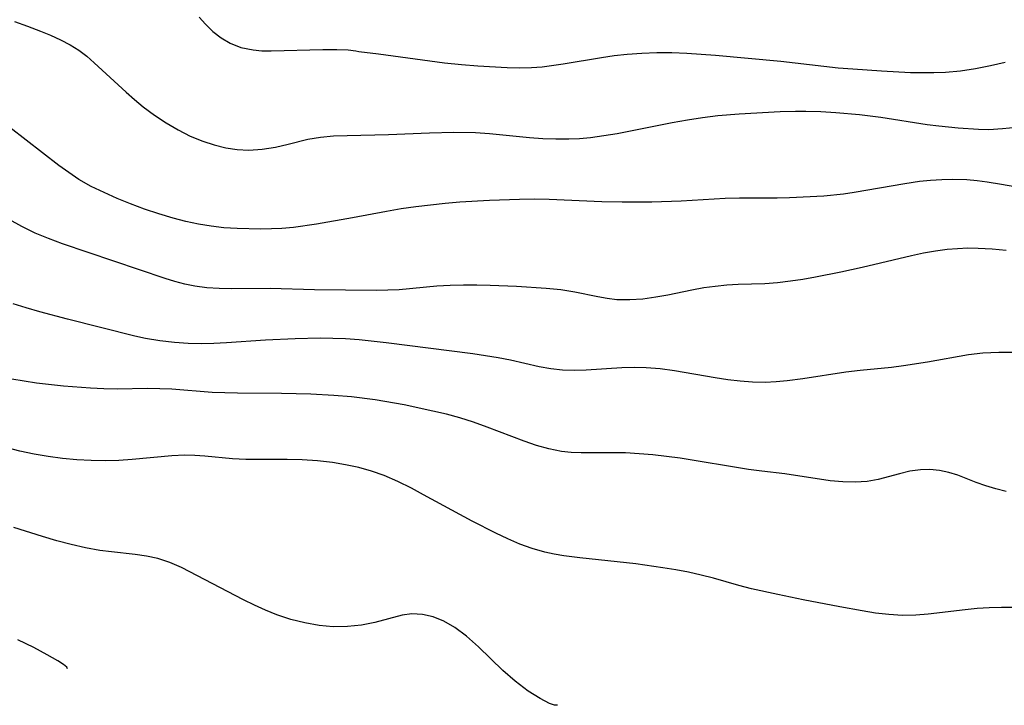
# Model space of a CAD drawing. Extents: x 1756323 to 1761544, y 3215328 to 3215715.
# Drawn here: x 1758830 to 1758956, y 3215524 to 3215612 of the extents above; entities that cross this region are included whole.
import ezdxf

# ---------------------------------------------------------------- set-up
doc = ezdxf.new("R2010")
doc.units = 0

msp = doc.modelspace()

# ---------------------------------------------------------------- linework, layer by layer
at = {"layer": 'Unknown_Line_Type', "color": 0}
for points in [[(1758852.54, 3215612.16, 1740), (1758853.33, 3215611.25, 1740), (1758854.3, 3215610.32, 1740), (1758855.35, 3215609.5, 1740), (1758856.5, 3215608.81, 1740), (1758857.89, 3215608.27, 1740), (1758859.45, 3215607.95, 1740), (1758860.57, 3215607.86, 1740), (1758861.75, 3215607.84, 1740), (1758868.36, 3215608.02, 1740), (1758870.18, 3215608.01, 1740), (1758871.64, 3215607.95, 1740), (1758872.61, 3215607.86, 1740), (1758872.97, 3215607.75, 1740)], [(1758828.85, 3215611.61, 1738), (1758830.54, 3215611.01, 1738), (1758832.2, 3215610.37, 1738), (1758833.5, 3215609.84, 1738), (1758834.77, 3215609.27, 1738), (1758835.98, 3215608.63, 1738), (1758837.13, 3215607.91, 1738), (1758838.13, 3215607.14, 1738), (1758839.09, 3215606.3, 1738), (1758843.17, 3215602.55, 1738), (1758844.25, 3215601.6, 1738), (1758845.37, 3215600.68, 1738), (1758846.8, 3215599.61, 1738), (1758848.29, 3215598.62, 1738), (1758849.82, 3215597.72, 1738), (1758851.38, 3215596.92, 1738), (1758852.98, 3215596.25, 1738), (1758854.45, 3215595.78, 1738), (1758855.93, 3215595.43, 1738), (1758857.42, 3215595.21, 1738), (1758858.9, 3215595.13, 1738), (1758860.62, 3215595.22, 1738), (1758862.31, 3215595.48, 1738), (1758863.94, 3215595.86, 1738), (1758866.44, 3215596.52, 1738), (1758868.07, 3215596.78, 1738), (1758869.76, 3215596.93, 1738), (1758871.5, 3215596.99, 1738), (1758876.81, 3215597.11, 1738), (1758882.04, 3215597.35, 1738), (1758885.17, 3215597.43, 1738), (1758887.92, 3215597.36, 1738), (1758889.72, 3215597.23, 1738), (1758894.87, 3215596.74, 1738), (1758896.55, 3215596.62, 1738), (1758898.22, 3215596.55, 1738), (1758899.9, 3215596.56, 1738), (1758901.28, 3215596.62, 1738), (1758902.66, 3215596.75, 1738), (1758904.37, 3215596.98, 1738), (1758906.08, 3215597.26, 1738), (1758913.15, 3215598.65, 1738), (1758915.09, 3215599, 1738), (1758917.03, 3215599.3, 1738), (1758918.97, 3215599.54, 1738), (1758921.71, 3215599.76, 1738), (1758926.98, 3215600.08, 1738), (1758928.93, 3215600.13, 1738), (1758930.26, 3215600.13, 1738), (1758932.18, 3215600.07, 1738), (1758934.1, 3215599.96, 1738), (1758937.16, 3215599.68, 1738), (1758939.89, 3215599.32, 1738), (1758945.8, 3215598.42, 1738), (1758947.31, 3215598.22, 1738), (1758949.78, 3215597.97, 1738), (1758952.4, 3215597.8, 1738), (1758953.7, 3215597.78, 1738), (1758955.48, 3215597.87, 1738), (1758957.25, 3215598.05, 1738)], [(1758872.97, 3215607.75, 1740), (1758875.51, 3215607.45, 1740), (1758883.98, 3215606.31, 1740), (1758886.14, 3215606.08, 1740), (1758888.25, 3215605.91, 1740), (1758891.98, 3215605.7, 1740), (1758893.55, 3215605.66, 1740), (1758895.11, 3215605.69, 1740), (1758896.47, 3215605.79, 1740), (1758899.19, 3215606.16, 1740), (1758904.08, 3215606.98, 1740), (1758905.72, 3215607.23, 1740), (1758907.36, 3215607.42, 1740), (1758909.26, 3215607.56, 1740), (1758911.17, 3215607.61, 1740), (1758913.08, 3215607.61, 1740), (1758915, 3215607.54, 1740), (1758918.69, 3215607.29, 1740), (1758927.05, 3215606.5, 1740), (1758934.42, 3215605.68, 1740), (1758936.27, 3215605.52, 1740), (1758939.98, 3215605.26, 1740), (1758943.67, 3215605.08, 1740), (1758946.66, 3215605.05, 1740), (1758948.15, 3215605.11, 1740), (1758950.08, 3215605.3, 1740), (1758952, 3215605.59, 1740), (1758953.91, 3215605.96, 1740), (1758955.82, 3215606.39, 1740)], [(1758959.01, 3215590.09, 1736), (1758955.34, 3215590.72, 1736), (1758953.5, 3215591, 1736), (1758952.2, 3215591.17, 1736), (1758950.91, 3215591.29, 1736), (1758949.09, 3215591.35, 1736), (1758947.67, 3215591.32, 1736), (1758946.25, 3215591.22, 1736), (1758944.84, 3215591.08, 1736), (1758942.96, 3215590.81, 1736), (1758936.47, 3215589.69, 1736), (1758935.1, 3215589.49, 1736), (1758932.55, 3215589.22, 1736), (1758928.17, 3215589, 1736), (1758926.6, 3215588.97, 1736), (1758921.78, 3215588.97, 1736), (1758919.92, 3215588.9, 1736), (1758914.29, 3215588.56, 1736), (1758910.52, 3215588.46, 1736), (1758906.73, 3215588.46, 1736), (1758904.11, 3215588.5, 1736), (1758897.39, 3215588.79, 1736), (1758895.48, 3215588.82, 1736), (1758893.57, 3215588.81, 1736), (1758889.75, 3215588.68, 1736), (1758885.93, 3215588.44, 1736), (1758884.04, 3215588.28, 1736), (1758880.28, 3215587.85, 1736), (1758878.41, 3215587.58, 1736), (1758876.55, 3215587.27, 1736), (1758872.18, 3215586.43, 1736), (1758867.57, 3215585.64, 1736), (1758864.61, 3215585.21, 1736), (1758863.14, 3215585.07, 1736), (1758861.79, 3215585.01, 1736), (1758860.43, 3215585, 1736), (1758857.38, 3215585.06, 1736), (1758855.69, 3215585.17, 1736), (1758854.06, 3215585.35, 1736), (1758852.43, 3215585.63, 1736), (1758850.81, 3215585.97, 1736), (1758849.2, 3215586.39, 1736), (1758847.36, 3215586.94, 1736), (1758845.54, 3215587.57, 1736), (1758843.74, 3215588.24, 1736), (1758842.03, 3215588.93, 1736), (1758840.35, 3215589.67, 1736), (1758838.7, 3215590.47, 1736), (1758837.12, 3215591.37, 1736), (1758835.81, 3215592.23, 1736), (1758834.55, 3215593.14, 1736), (1758828.27, 3215598, 1736)], [(1758955.95, 3215582.24, 1734), (1758954.14, 3215582.43, 1734), (1758952.33, 3215582.52, 1734), (1758951.01, 3215582.53, 1734), (1758949.7, 3215582.48, 1734), (1758948.39, 3215582.37, 1734), (1758946.86, 3215582.17, 1734), (1758945.34, 3215581.89, 1734), (1758943.82, 3215581.57, 1734), (1758937.48, 3215580.08, 1734), (1758934.75, 3215579.47, 1734), (1758931.52, 3215578.82, 1734), (1758929.9, 3215578.54, 1734), (1758928.28, 3215578.31, 1734), (1758926.65, 3215578.12, 1734), (1758925.03, 3215578, 1734), (1758921.6, 3215577.88, 1734), (1758920.13, 3215577.79, 1734), (1758918.66, 3215577.64, 1734), (1758917.2, 3215577.45, 1734), (1758915.64, 3215577.17, 1734), (1758912.57, 3215576.54, 1734), (1758911.05, 3215576.26, 1734), (1758909.37, 3215576.03, 1734), (1758907.7, 3215575.91, 1734), (1758906.05, 3215575.95, 1734), (1758904.82, 3215576.09, 1734), (1758903.6, 3215576.31, 1734), (1758900.67, 3215576.93, 1734), (1758898.86, 3215577.21, 1734), (1758897, 3215577.4, 1734), (1758893.2, 3215577.64, 1734), (1758889.8, 3215577.76, 1734), (1758888.1, 3215577.79, 1734), (1758886.39, 3215577.79, 1734), (1758884.69, 3215577.75, 1734), (1758883, 3215577.66, 1734), (1758878.15, 3215577.23, 1734), (1758875.24, 3215577.14, 1734), (1758867.3, 3215577.2, 1734), (1758861.61, 3215577.38, 1734), (1758856.65, 3215577.34, 1734), (1758855.08, 3215577.37, 1734), (1758853.52, 3215577.47, 1734), (1758851.98, 3215577.68, 1734), (1758850.7, 3215577.94, 1734), (1758849.43, 3215578.28, 1734), (1758848.17, 3215578.66, 1734), (1758835.02, 3215583.12, 1734), (1758833.24, 3215583.77, 1734), (1758831.5, 3215584.49, 1734), (1758829.82, 3215585.31, 1734), (1758828.18, 3215586.21, 1734)], [(1758956.71, 3215569.18, 1732), (1758954.99, 3215569.19, 1732), (1758952.96, 3215569.09, 1732), (1758951.09, 3215568.86, 1732), (1758945.84, 3215567.93, 1732), (1758942.79, 3215567.45, 1732), (1758941.26, 3215567.26, 1732), (1758937.23, 3215566.89, 1732), (1758935.39, 3215566.67, 1732), (1758929.89, 3215565.81, 1732), (1758927.88, 3215565.54, 1732), (1758926.47, 3215565.4, 1732), (1758925.05, 3215565.34, 1732), (1758923.45, 3215565.38, 1732), (1758921.85, 3215565.5, 1732), (1758920.25, 3215565.69, 1732), (1758918.65, 3215565.93, 1732), (1758913.42, 3215566.83, 1732), (1758911.61, 3215567.08, 1732), (1758909.8, 3215567.23, 1732), (1758908.25, 3215567.25, 1732), (1758906.7, 3215567.2, 1732), (1758902.11, 3215566.91, 1732), (1758900.59, 3215566.87, 1732), (1758899.09, 3215566.92, 1732), (1758897.58, 3215567.09, 1732), (1758896.08, 3215567.36, 1732), (1758892.44, 3215568.18, 1732), (1758890.85, 3215568.49, 1732), (1758887.6, 3215569, 1732), (1758876.5, 3215570.43, 1732), (1758873.02, 3215570.8, 1732), (1758871.28, 3215570.92, 1732), (1758869.67, 3215570.98, 1732), (1758868.05, 3215571, 1732), (1758864.81, 3215570.95, 1732), (1758861.02, 3215570.78, 1732), (1758856.05, 3215570.43, 1732), (1758854.41, 3215570.35, 1732), (1758852.77, 3215570.31, 1732), (1758851.13, 3215570.34, 1732), (1758849.36, 3215570.46, 1732), (1758847.5, 3215570.67, 1732), (1758845.65, 3215570.98, 1732), (1758844.29, 3215571.28, 1732), (1758835.66, 3215573.44, 1732), (1758832.11, 3215574.39, 1732), (1758830.38, 3215574.9, 1732), (1758828.71, 3215575.43, 1732)], [(1758955.95, 3215551.38, 1730), (1758954.6, 3215551.7, 1730), (1758953.31, 3215552.08, 1730), (1758952.09, 3215552.52, 1730), (1758949.74, 3215553.46, 1730), (1758948.58, 3215553.82, 1730), (1758947.38, 3215554.06, 1730), (1758946.17, 3215554.18, 1730), (1758944.95, 3215554.16, 1730), (1758943.61, 3215553.95, 1730), (1758942.27, 3215553.62, 1730), (1758939.55, 3215552.89, 1730), (1758938.14, 3215552.64, 1730), (1758936.59, 3215552.54, 1730), (1758935, 3215552.59, 1730), (1758933.39, 3215552.75, 1730), (1758927.58, 3215553.63, 1730), (1758924.63, 3215553.95, 1730), (1758922.9, 3215554.18, 1730), (1758914.15, 3215555.63, 1730), (1758912.4, 3215555.87, 1730), (1758910.65, 3215556.06, 1730), (1758908.9, 3215556.21, 1730), (1758907.17, 3215556.31, 1730), (1758905.45, 3215556.34, 1730), (1758901.47, 3215556.31, 1730), (1758900.2, 3215556.37, 1730), (1758898.95, 3215556.51, 1730), (1758897.35, 3215556.83, 1730), (1758895.76, 3215557.28, 1730), (1758894.18, 3215557.81, 1730), (1758889.42, 3215559.61, 1730), (1758887.69, 3215560.23, 1730), (1758885.94, 3215560.8, 1730), (1758884.22, 3215561.27, 1730), (1758882.49, 3215561.68, 1730), (1758878.81, 3215562.46, 1730), (1758875.1, 3215563.1, 1730), (1758872.06, 3215563.49, 1730), (1758869.8, 3215563.68, 1730), (1758866.83, 3215563.82, 1730), (1758863.07, 3215563.91, 1730), (1758857.45, 3215563.97, 1730), (1758854.19, 3215564.07, 1730), (1758849.03, 3215564.47, 1730), (1758847.47, 3215564.53, 1730), (1758845.91, 3215564.55, 1730), (1758842.03, 3215564.5, 1730), (1758840.32, 3215564.52, 1730), (1758838.59, 3215564.59, 1730), (1758835.14, 3215564.86, 1730), (1758831.69, 3215565.27, 1730), (1758828.51, 3215565.78, 1730)], [(1758956.87, 3215536.5, 1728), (1758955.32, 3215536.5, 1728), (1758953.77, 3215536.45, 1728), (1758952.22, 3215536.35, 1728), (1758950.68, 3215536.21, 1728), (1758945.94, 3215535.63, 1728), (1758944.35, 3215535.5, 1728), (1758942.64, 3215535.49, 1728), (1758940.92, 3215535.6, 1728), (1758939.2, 3215535.79, 1728), (1758937.47, 3215536.05, 1728), (1758934.6, 3215536.58, 1728), (1758929.92, 3215537.49, 1728), (1758926.67, 3215538.16, 1728), (1758923.32, 3215538.91, 1728), (1758921.68, 3215539.32, 1728), (1758918.45, 3215540.24, 1728), (1758916.86, 3215540.65, 1728), (1758915.25, 3215541.01, 1728), (1758913.6, 3215541.32, 1728), (1758911.94, 3215541.6, 1728), (1758908.47, 3215542.08, 1728), (1758901.3, 3215542.87, 1728), (1758899.24, 3215543.13, 1728), (1758898.01, 3215543.33, 1728), (1758896.8, 3215543.6, 1728), (1758895.2, 3215544.06, 1728), (1758893.63, 3215544.63, 1728), (1758892.08, 3215545.29, 1728), (1758890.55, 3215546.01, 1728), (1758887.5, 3215547.57, 1728), (1758881.29, 3215550.95, 1728), (1758879.73, 3215551.77, 1728), (1758878, 3215552.63, 1728), (1758876.23, 3215553.4, 1728), (1758874.62, 3215553.97, 1728), (1758872.97, 3215554.43, 1728), (1758871.29, 3215554.8, 1728), (1758869.6, 3215555.08, 1728), (1758867.68, 3215555.29, 1728), (1758865.74, 3215555.41, 1728), (1758863.81, 3215555.47, 1728), (1758858.49, 3215555.47, 1728), (1758856.82, 3215555.54, 1728), (1758853.24, 3215555.9, 1728), (1758851.96, 3215555.99, 1728), (1758850.68, 3215556.02, 1728), (1758849.01, 3215555.95, 1728), (1758843.94, 3215555.48, 1728), (1758842.23, 3215555.35, 1728), (1758840.5, 3215555.29, 1728), (1758838.68, 3215555.32, 1728), (1758836.85, 3215555.43, 1728), (1758835.02, 3215555.61, 1728), (1758833.19, 3215555.85, 1728), (1758831.37, 3215556.16, 1728), (1758829.55, 3215556.53, 1728), (1758827.91, 3215556.94, 1728)], [(1758898.46, 3215523.99, 1726), (1758898.43, 3215523.96, 1726), (1758898.08, 3215523.97, 1726), (1758897.43, 3215524.19, 1726), (1758896.21, 3215524.82, 1726), (1758894.7, 3215525.78, 1726), (1758893.03, 3215527.06, 1726), (1758891.46, 3215528.44, 1726), (1758888.32, 3215531.44, 1726), (1758886.79, 3215532.81, 1726), (1758885.28, 3215533.93, 1726), (1758883.89, 3215534.73, 1726), (1758882.53, 3215535.28, 1726), (1758881.16, 3215535.61, 1726), (1758879.79, 3215535.68, 1726), (1758878.56, 3215535.5, 1726), (1758875.03, 3215534.58, 1726), (1758873.32, 3215534.24, 1726), (1758871.53, 3215534.05, 1726), (1758869.71, 3215534.02, 1726), (1758867.9, 3215534.18, 1726), (1758866.08, 3215534.51, 1726), (1758864.28, 3215534.97, 1726), (1758862.49, 3215535.57, 1726), (1758861.04, 3215536.15, 1726), (1758859.61, 3215536.79, 1726), (1758858.2, 3215537.48, 1726), (1758850.28, 3215541.62, 1726), (1758848.78, 3215542.26, 1726), (1758847.22, 3215542.76, 1726), (1758845.78, 3215543.07, 1726), (1758844.31, 3215543.29, 1726), (1758841.31, 3215543.62, 1726), (1758839.8, 3215543.81, 1726), (1758837.96, 3215544.15, 1726), (1758836.12, 3215544.56, 1726), (1758834.28, 3215545.05, 1726), (1758832.45, 3215545.59, 1726), (1758828.78, 3215546.77, 1726)], [(1758835.66, 3215528.65, 1724), (1758835.56, 3215528.83, 1724), (1758835.14, 3215529.17, 1724), (1758834.43, 3215529.66, 1724), (1758833.07, 3215530.45, 1724), (1758831.33, 3215531.36, 1724), (1758829.3, 3215532.34, 1724)]]:
    msp.add_polyline3d(points, dxfattribs=at)

doc.saveas('drawing.dxf')
